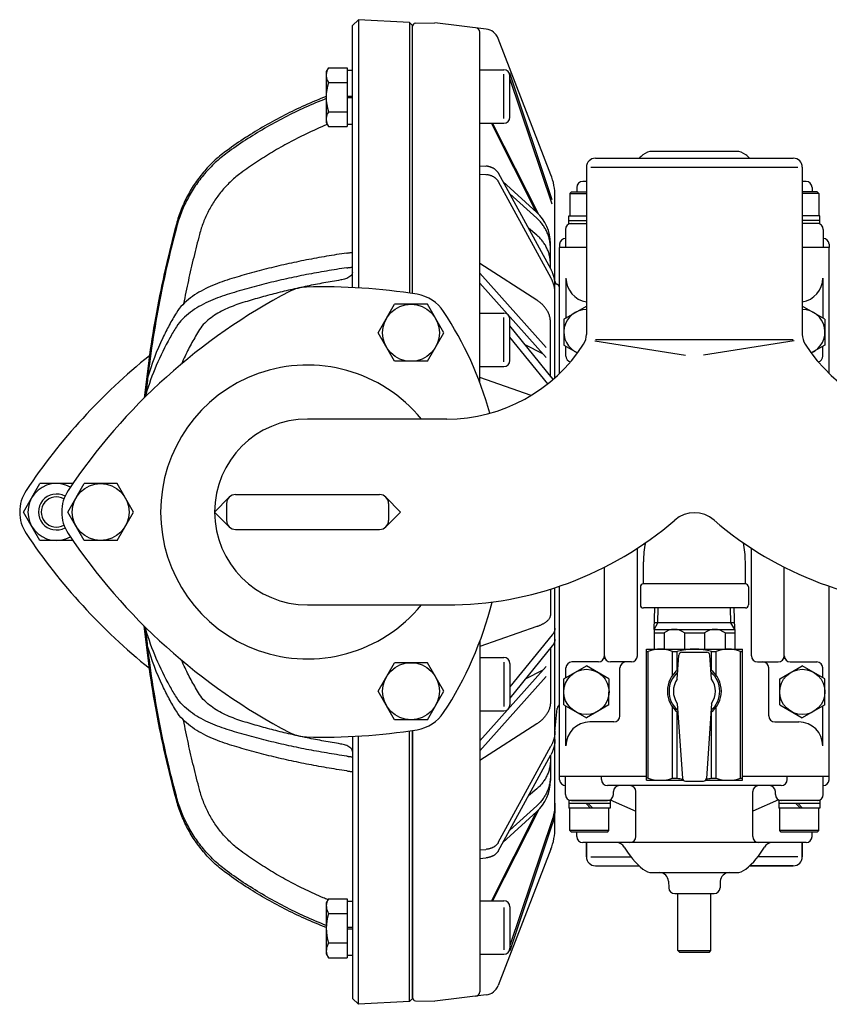
# Model space of a CAD drawing. Extents: x -225 to 864, y -383 to 864.
# Drawn here: x -225 to 45, y 536 to 864 of the extents above; entities that cross this region are included whole.
import ezdxf

# ---------------------------------------------------------------- set-up
doc = ezdxf.new("R2010")
doc.units = 0
doc.header["$LTSCALE"] = 7
doc.layers.add('DRAW2', color=4, linetype='CONTINUOUS')
doc.layers.add('DRAW3', color=1, linetype='CONTINUOUS')

msp = doc.modelspace()

# ---------------------------------------------------------------- linework, layer by layer
at = {"layer": 'DRAW2'}
for p, q in [((-112, 864.18), (-114, 862.28)), ((-112, 864.18), (-112, 774.8)), ((-95, 863.29), (-112, 864.18)), ((-114, 774.9), (-114, 862.28)), ((-95, 863.29), (-95, 773.19)), ((-94, 862.24), (-95, 863.29)), ((-94, 773.05), (-94, 862.24)), ((-94, 772.83), (-94, 862.02)), ((-93.02, 863.02), (-86.5, 863.13)), ((-69.46, 861.06), (-86.5, 863.13)), ((-71.5, 743.03), (-71.5, 860)), ((-47.84, 812.48), (-65.4, 857.89)), ((-122.04, 848.16), (-122.8, 846.85)), ((-122.04, 848.16), (-115.8, 848.16)), ((-115.8, 848.16), (-115.8, 828.53)), ((-115.8, 847.35), (-115.8, 829.35)), ((-115.8, 847.35), (-114, 847.35)), ((-71.5, 847.5), (-63.5, 847.5)), ((-122.8, 846.85), (-122.8, 829.85)), ((-63.5, 831.26), (-63.5, 846.06)), ((-47.4, 804.15), (-61.59, 846.36)), ((-61.5, 831.66), (-61.5, 845.5)), ((-47.4, 802.61), (-61.5, 844.56)), ((-122.04, 843.25), (-115.8, 843.25)), ((-114, 838.6), (-115.8, 838.6)), ((-114, 838.1), (-115.8, 838.1)), ((-122.04, 833.44), (-115.8, 833.44)), ((-122.8, 829.85), (-122.04, 828.53)), ((-122.04, 828.53), (-115.8, 828.53)), ((-115.8, 829.35), (-114, 829.35)), ((-71.5, 829.66), (-63.5, 829.66)), ((-52.75, 800.09), (-67.66, 829.66)), ((-52.02, 799.43), (-67.27, 829.66)), ((-33, 818), (33, 818)), ((13.96, 820.25), (-13.96, 820.25)), ((-71.5, 815.49), (-69.5, 815.33)), ((-36, 815), (-36, 759.24)), ((-34.5, 815), (34.5, 815)), ((36, 815), (36, 759.24)), ((-71.5, 812.67), (-69.5, 812.5)), ((-65.41, 813.09), (-47.84, 780.95)), ((-65.41, 810.26), (-47.84, 778.12)), ((-52.57, 799.93), (-63.83, 810.19)), ((-39.25, 808.25), (-39.25, 806.75)), ((-36, 810.25), (-37.25, 810.25)), ((37.25, 810.25), (36, 810.25)), ((39.25, 808.25), (39.25, 806.75)), ((-52.57, 798.01), (-61.56, 806.05)), ((-46.5, 744.75), (-46.5, 805.27)), ((-41, 806.75), (-41.5, 806.25)), ((-41.5, 806.25), (-41.5, 798.75)), ((-41.5, 806.25), (-36, 806.25)), ((-41, 806.75), (-36, 806.75)), ((41, 806.75), (36, 806.75)), ((41.5, 806.25), (36, 806.25)), ((41, 806.75), (41.5, 806.25)), ((41.5, 806.25), (41.5, 798.75)), ((-41.87, 796.25), (-41.87, 798.75)), ((-41.87, 798.75), (-36, 798.75)), ((41.87, 798.75), (36, 798.75)), ((41.87, 796.25), (41.87, 798.75)), ((-52.57, 792.32), (-55.33, 794.65)), ((-41.87, 797.25), (-36, 797.25)), ((-41.87, 796.25), (-36, 796.25)), ((-41, 796.25), (-36, 796.25)), ((41.87, 797.25), (36, 797.25)), ((41, 796.25), (36, 796.25)), ((41.87, 796.25), (36, 796.25)), ((-43, 794.25), (-43, 788.25)), ((43, 794.25), (43, 788.25)), ((-48, 781.23), (-48, 789.58)), ((-44.94, 789.35), (-45, 788.25)), ((-36, 788.25), (-45, 788.25)), ((-45, 746.14), (-45, 788.25)), ((-45, 746.14), (-45, 788.25)), ((45, 788.25), (36, 788.25)), ((44.94, 789.35), (45, 788.25)), ((45, 746.14), (45, 788.25)), ((45, 746.14), (45, 788.25)), ((-52.57, 770.66), (-71.5, 782.86)), ((-49.45, 754.88), (-71.5, 779.64)), ((-49.45, 751.56), (-71.5, 776.31)), ((-45, 746.14), (-45, 775)), ((-42.82, 778.02), (-42.82, 764.73)), ((42.82, 778.02), (42.82, 764.73)), ((-45, 746.14), (-45, 774.76)), ((-45, 746.14), (-45, 774.76)), ((-105.47, 759.76), (-99.98, 769.26)), ((-89.02, 769.26), (-99.98, 769.26)), ((-83.53, 759.76), (-89.02, 769.26)), ((-43.51, 764.33), (-36, 768.67)), ((43.51, 764.33), (36, 768.67)), ((-71.5, 766.33), (-63.5, 766.33)), ((-63.5, 750.08), (-63.5, 764.88)), ((-61.5, 750.48), (-61.5, 764.33)), ((-47.4, 744.67), (-61.5, 762.05)), ((-48, 745.41), (-48, 763.35)), ((-43.51, 764.33), (-43.55, 755.69)), ((43.51, 764.33), (43.55, 755.69)), ((-99.98, 750.26), (-105.47, 759.76)), ((-89.02, 750.26), (-83.53, 759.76)), ((-48.85, 742.76), (-61.5, 758.35)), ((-50.56, 752.8), (-56.4, 755.76)), ((-43.51, 755.67), (-38.97, 753.05)), ((-42.82, 752.02), (-42.82, 755.27)), ((-33.25, 757.11), (-3, 752.35)), ((-33, 757.5), (33, 757.5)), ((33.25, 757.11), (3, 752.35)), ((43.51, 755.67), (38.97, 753.05)), ((42.82, 752.02), (42.82, 755.27)), ((-89.02, 750.26), (-99.98, 750.26)), ((-71.5, 748.48), (-63.5, 748.48)), ((-54.41, 738.88), (-71.5, 744.84)), ((-82.5, 731), (-129, 731)), ((-223.72, 700), (-218.23, 709.5)), ((-207.27, 709.5), (-218.23, 709.5)), ((-208.97, 700), (-203.48, 709.5)), ((-192.52, 709.5), (-203.48, 709.5)), ((-187.03, 700), (-192.52, 709.5)), ((-160, 700), (-155.12, 704.96)), ((-156, 702.84), (-156, 697.16)), ((-153, 705.84), (-105, 705.84)), ((-98, 700), (-102.88, 704.96)), ((-102, 702.84), (-102, 697.16)), ((-218.23, 690.5), (-223.72, 700)), ((-203.48, 690.5), (-208.97, 700)), ((-192.52, 690.5), (-187.03, 700)), ((-160, 700), (-155.12, 695.04)), ((-160, 700), (-160, 700)), ((-98, 700), (-102.88, 695.04)), ((-153, 694.16), (-105, 694.16)), ((-207.27, 690.5), (-218.23, 690.5)), ((-192.52, 690.5), (-203.48, 690.5)), ((-19, 651.98), (-19, 687.98)), ((19, 651.98), (19, 687.98)), ((-17, 676), (-17, 683.43)), ((17, 676), (17, 683.43)), ((-30, 651.98), (-30, 681.56)), ((30, 651.98), (30, 681.56)), ((-48, 674.25), (-48, 665.72)), ((-46.5, 594.73), (-46.5, 674.73)), ((-45, 611.75), (-45, 675.23)), ((-45, 636), (-45, 675.23)), ((-18, 675), (-18, 669)), ((17, 676), (-17, 676)), ((18, 675), (18, 669)), ((45, 611.75), (45, 675.23)), ((-129, 669), (-82.5, 669)), ((17, 668), (-17, 668)), ((-13.44, 660.87), (-13.22, 668)), ((13.44, 660.87), (13.22, 668)), ((-52.57, 661.76), (-71.5, 655.16)), ((-13.44, 660.87), (-13.44, 654.25)), ((-13.44, 660.87), (13.48, 660.87)), ((13.38, 663), (-13.38, 663)), ((13.44, 660.87), (13.44, 654.25)), ((-71.5, 656.97), (-71.5, 540)), ((-47.4, 659.03), (-61.5, 641.65)), ((-13.44, 659.67), (-10.1, 659.67)), ((-10.1, 659.67), (-10.1, 654.25)), ((-3.28, 659.67), (-3.28, 654.25)), ((-3.28, 659.67), (3.4, 659.67)), ((3.4, 659.67), (3.4, 654.25)), ((10.22, 659.67), (10.22, 654.25)), ((10.22, 659.67), (13.48, 659.67)), ((-47.4, 655.33), (-61.5, 637.95)), ((-48, 654.59), (-48, 636.65)), ((-16, 654.25), (16, 654.25)), ((-16, 654.25), (15.94, 654.25)), ((-16, 610.53), (-16, 654.25)), ((-16, 653.49), (-15.38, 653.49)), ((-15.38, 611.29), (-15.38, 653.49)), ((-7.25, 653.49), (-5.74, 653.49)), ((-7.25, 645.56), (-7.25, 653.49)), ((-5.74, 647.16), (-5.74, 653.49)), ((5.74, 653.49), (7.25, 653.49)), ((5.74, 647.16), (5.74, 653.49)), ((7.25, 645.56), (7.25, 653.49)), ((15.38, 653.49), (16, 653.49)), ((15.38, 611.29), (15.38, 653.49)), ((16, 610.53), (16, 654.25)), ((-71.5, 651.52), (-63.5, 651.52)), ((-30, 651), (-30, 651.16)), ((-5.71, 644.28), (-5.16, 652.3)), ((-4.16, 653.23), (4.16, 653.23)), ((5.71, 644.28), (5.16, 652.3)), ((30, 651), (30, 651.16)), ((-105.47, 640.24), (-99.98, 649.74)), ((-89.02, 649.74), (-99.98, 649.74)), ((-83.53, 640.24), (-89.02, 649.74)), ((-49.45, 648.44), (-71.5, 623.69)), ((-63.5, 649.92), (-63.5, 635.12)), ((-61.5, 649.52), (-61.5, 635.67)), ((-50.56, 647.2), (-56.4, 644.24)), ((-43.51, 644.33), (-36, 648.67)), ((-42.82, 644.73), (-42.82, 647.98)), ((-32, 649.98), (-40.82, 649.98)), ((-28.49, 644.33), (-36, 648.67)), ((-21, 649.98), (-28, 649.98)), ((-24.82, 631.98), (-24.82, 647.98)), ((21, 649.98), (28, 649.98)), ((24.82, 631.98), (24.82, 647.98)), ((28.49, 644.33), (36, 648.67)), ((32, 649.98), (40.82, 649.98)), ((43.51, 644.33), (36, 648.67)), ((42.82, 644.73), (42.82, 647.98)), ((-49.45, 645.12), (-71.5, 620.36)), ((-43.51, 635.67), (-43.55, 644.31)), ((-28.49, 635.67), (-28.45, 644.31)), ((28.49, 635.67), (28.45, 644.31)), ((43.51, 635.67), (43.55, 644.31)), ((-99.98, 630.74), (-105.47, 640.24)), ((-89.02, 630.74), (-83.53, 640.24)), ((-46.5, 626.71), (-45.81, 634.48)), ((-43.51, 635.67), (-36, 631.33)), ((-42.82, 621.98), (-42.82, 635.27)), ((-28.49, 635.67), (-36, 631.33)), ((-7.25, 611.29), (-7.25, 634.9)), ((-5.71, 636.18), (-3.99, 611.16)), ((5.71, 636.18), (3.99, 611.16)), ((7.25, 611.29), (7.25, 634.9)), ((28.49, 635.67), (36, 631.33)), ((43.51, 635.67), (36, 631.33)), ((42.82, 621.98), (42.82, 635.27)), ((-89.02, 630.74), (-99.98, 630.74)), ((-71.5, 633.67), (-63.5, 633.67)), ((-5.74, 611.29), (-5.74, 633.3)), ((5.74, 611.29), (5.74, 633.3)), ((-94, 537.98), (-94, 627.17)), ((-52.57, 629.34), (-71.5, 617.14)), ((-26.82, 629.98), (-34.82, 629.98)), ((26.82, 629.98), (34.82, 629.98)), ((-114, 625.1), (-114, 537.72)), ((-112, 535.82), (-112, 625.2)), ((-95, 536.71), (-95, 626.81)), ((-94, 626.95), (-94, 537.76)), ((-65.41, 589.74), (-47.84, 621.88)), ((-65.41, 586.91), (-47.84, 619.05)), ((-48, 618.77), (-48, 610.42)), ((-16, 611.75), (-45, 611.75)), ((-44.94, 610.65), (-45, 611.75)), ((-43, 605.75), (-43, 611.75)), ((-31, 610.75), (-31, 611.75)), ((-15.38, 611.29), (-16, 611.29)), ((-7.25, 611.29), (-5.74, 611.29)), ((5.74, 611.29), (7.25, 611.29)), ((15.38, 611.29), (16, 611.29)), ((45, 611.75), (16, 611.75)), ((31, 610.75), (31, 611.75)), ((43, 605.75), (43, 611.75)), ((44.94, 610.65), (45, 611.75)), ((-52.57, 607.68), (-55.33, 605.35)), ((0, 608.75), (-29, 608.75)), ((-16, 610.53), (-3.86, 610.53)), ((-16, 610.53), (-3.86, 610.53)), ((-2.99, 610.23), (2.99, 610.23)), ((29, 608.75), (0, 608.75)), ((3.86, 610.53), (15.94, 610.53)), ((3.86, 610.53), (16, 610.53)), ((-27, 605.75), (-27, 606.75)), ((-19.5, 591.75), (-19.5, 606.75)), ((19.5, 591.75), (19.5, 606.75)), ((27, 605.75), (27, 606.75)), ((-52.57, 601.99), (-61.56, 593.95)), ((-41.87, 603.75), (-41.87, 601.25)), ((-28.13, 603.75), (-41.87, 603.75)), ((-28.13, 602.75), (-41.87, 602.75)), ((-28.13, 601.25), (-41.87, 601.25)), ((-41.5, 593.75), (-41.5, 601.25)), ((-41, 603.75), (-29, 603.75)), ((-36.12, 602.75), (-34.62, 601.25)), ((-35.41, 602.75), (-33.91, 601.25)), ((-28.5, 593.75), (-28.5, 601.25)), ((-28.13, 603.75), (-28.13, 601.25)), ((-28.05, 603.99), (-19.5, 600.25)), ((28.05, 603.99), (19.5, 600.25)), ((28.13, 603.75), (28.13, 601.25)), ((41.87, 603.75), (28.13, 603.75)), ((41.87, 602.75), (28.13, 602.75)), ((41.87, 601.25), (28.13, 601.25)), ((28.5, 593.75), (28.5, 601.25)), ((41, 603.75), (29, 603.75)), ((33.88, 602.75), (35.38, 601.25)), ((34.59, 602.75), (36.09, 601.25)), ((41.5, 593.75), (41.5, 601.25)), ((41.87, 603.75), (41.87, 601.25)), ((-52.75, 599.91), (-67.66, 570.34)), ((-52.02, 600.57), (-67.27, 570.34)), ((-52.57, 600.07), (-63.83, 589.81)), ((-47.4, 595.85), (-61.59, 553.64)), ((-47.4, 597.39), (-61.5, 555.44)), ((-41, 593.25), (-41.5, 593.75)), ((-28.5, 593.75), (-41.5, 593.75)), ((-29, 593.25), (-41, 593.25)), ((-39.25, 591.75), (-39.25, 593.25)), ((-29, 593.25), (-28.5, 593.75)), ((29, 593.25), (28.5, 593.75)), ((41.5, 593.75), (28.5, 593.75)), ((41, 593.25), (29, 593.25)), ((39.25, 591.75), (39.25, 593.25)), ((41, 593.25), (41.5, 593.75)), ((37.25, 589.75), (-37.25, 589.75)), ((-36, 585), (-36, 589.75)), ((-36, 589.75), (-36, 585)), ((36, 585), (36, 589.75)), ((36, 589.75), (36, 585)), ((-71.5, 587.33), (-69.5, 587.5)), ((-71.5, 584.5), (-69.5, 584.67)), ((-47.84, 587.52), (-65.4, 542.11)), ((-34.5, 585), (-21.18, 585)), ((34.5, 585), (21.18, 585)), ((-33, 582), (-18.41, 582)), ((-33, 582), (-18.41, 582)), ((18.41, 582), (33, 582)), ((33, 582), (18.41, 582)), ((-13.96, 579.75), (13.96, 579.75)), ((-8.64, 576.85), (-8.57, 574.68)), ((8.64, 576.85), (8.57, 574.68)), ((-6.57, 572.75), (6.57, 572.75)), ((-5.5, 553.75), (-5.5, 572.75)), ((5.5, 553.75), (5.5, 572.75)), ((-121.99, 571), (-122.75, 569.68)), ((-122.75, 569.68), (-122.75, 552.68)), ((-121.99, 571), (-115.75, 571)), ((-115.75, 571), (-115.75, 551.37)), ((-115.75, 570.18), (-115.75, 552.18)), ((-115.75, 570.18), (-114, 570.18)), ((-71.5, 570.34), (-63.5, 570.34)), ((-63.5, 568.07), (-63.5, 554.01)), ((-61.5, 568.34), (-61.5, 554.5)), ((-121.99, 566.09), (-115.75, 566.09)), ((-114, 561.43), (-115.75, 561.43)), ((-114, 560.93), (-115.75, 560.93)), ((-121.99, 556.28), (-115.75, 556.28)), ((-122.75, 552.68), (-121.99, 551.37)), ((-115.75, 552.18), (-114, 552.18)), ((-71.5, 552.5), (-63.5, 552.5)), ((-5, 553.25), (-5.5, 553.75)), ((-5.5, 553.75), (5.5, 553.75)), ((-5, 553.25), (5, 553.25)), ((5, 553.25), (5.5, 553.75)), ((-121.99, 551.37), (-115.75, 551.37)), ((-69.46, 538.94), (-86.5, 536.87)), ((-112, 535.82), (-114, 537.72)), ((-95, 536.71), (-112, 535.82)), ((-94, 537.76), (-95, 536.71)), ((-93.02, 536.98), (-86.5, 536.87))]:
    msp.add_line(p, q, dxfattribs=at)
for points in [[(-122.8, 838.55, 0.013059), (-129.9, 835.59, 0.01272), (-136.66, 832.34, 0.012724), (-143.25, 828.76, 0.012741), (-149.65, 824.85, 0.012729), (-155.84, 820.61)], [(-122.8, 837.86, 0.013195), (-129.91, 834.86, 0.012837), (-136.68, 831.59, 0.012842), (-143.27, 827.97, 0.012857), (-149.66, 824.02, 0.01285), (-155.84, 819.75)], [(-122.44, 829.22, 0.014121), (-129.56, 826.04, 0.011437), (-135.19, 823.16, 0.011441), (-140.68, 820.03, 0.011448), (-146.03, 816.66, 0.011446), (-151.21, 813.04)], [(-155.84, 820.61, 0.028795), (-159.77, 817.42, 0.0288), (-163.31, 813.79, 0.028491), (-166.41, 809.78, 0.028285), (-169.03, 805.45, 0.028193), (-171.15, 800.85, 0.027801), (-172.74, 796.03)], [(-155.84, 819.75, 0.029078), (-159.79, 816.5, 0.028977), (-163.34, 812.81, 0.028551), (-166.43, 808.74, 0.028202), (-169.05, 804.35, 0.027954), (-171.16, 799.69, 0.027397), (-172.74, 794.82)], [(-65.41, 813.09, 0.024196), (-65.57, 813.35, 0.022436), (-65.75, 813.59, 0.020747), (-65.95, 813.82, 0.019137), (-66.17, 814.02, 0.017728), (-66.4, 814.22, 0.016525), (-66.65, 814.39, 0.015461), (-66.9, 814.55, 0.014497), (-67.17, 814.69, 0.013744), (-67.44, 814.82, 0.013054), (-67.72, 814.94, 0.012481), (-68.01, 815.04, 0.012003), (-68.3, 815.12, 0.01161), (-68.59, 815.19, 0.011295), (-68.89, 815.25, 0.011052), (-69.19, 815.3, 0.010874), (-69.49, 815.33)], [(-151.21, 813.04, 0.029106), (-154.44, 810.37, 0.028975), (-157.34, 807.34, 0.028503), (-159.87, 804, 0.028134), (-162.02, 800.4, 0.02786), (-163.74, 796.58, 0.027299), (-165.03, 792.59)], [(-65.41, 810.26, 0.024196), (-65.57, 810.52, 0.022436), (-65.75, 810.76, 0.020747), (-65.95, 810.99, 0.019137), (-66.17, 811.2, 0.017728), (-66.4, 811.39, 0.016525), (-66.65, 811.56, 0.015461), (-66.9, 811.72, 0.014497), (-67.17, 811.87, 0.013744), (-67.44, 812, 0.013054), (-67.72, 812.11, 0.012481), (-68.01, 812.21, 0.012003), (-68.3, 812.29, 0.01161), (-68.59, 812.37, 0.011295), (-68.89, 812.42, 0.011052), (-69.19, 812.47, 0.010874), (-69.49, 812.5)], [(-48, 787.86, 0.013291), (-48.02, 788.58, 0.013291), (-48.08, 789.29, 0.013286), (-48.17, 790, 0.013259), (-48.3, 790.71, 0.013237), (-48.47, 791.4, 0.013229), (-48.68, 792.09, 0.013213), (-48.92, 792.76, 0.013189), (-49.2, 793.42, 0.013153), (-49.51, 794.07, 0.013128), (-49.86, 794.69, 0.013093), (-50.23, 795.3, 0.013057), (-50.64, 795.89, 0.013019), (-51.08, 796.46, 0.012981), (-51.55, 797, 0.012942), (-52.04, 797.52, 0.012904), (-52.57, 798.01)], [(-172.74, 796.03, 0.010445), (-176.38, 781.37, 0.010452), (-179.41, 766.57, 0.019917), (-183.44, 738.07, 0.019917)], [(-172.74, 794.82, 0.009791), (-176.11, 781.09, 0.009795), (-178.93, 767.23, 0.020107), (-183.02, 738.49, 0.020107)], [(-165.03, 792.59, 0.005606), (-166.98, 784.91, 0.005602), (-168.75, 777.2, 0.005605), (-170.35, 769.45)], [(-48, 782.76, 0.014274), (-48.02, 783.45, 0.014263), (-48.08, 784.13, 0.014229), (-48.17, 784.8, 0.014174), (-48.31, 785.47, 0.0141), (-48.48, 786.13, 0.014007), (-48.69, 786.78, 0.013869), (-48.94, 787.42, 0.013761), (-49.22, 788.04, 0.013637), (-49.53, 788.65, 0.013501), (-49.88, 789.24, 0.013355), (-50.26, 789.81, 0.013205), (-50.67, 790.36, 0.013047), (-51.1, 790.88, 0.01289), (-51.56, 791.39, 0.012735), (-52.05, 791.87, 0.012583), (-52.56, 792.32)], [(-115.92, 786.33, 0.005867), (-122.67, 785.27, 0.006244), (-129.38, 784.04, 0.006487), (-136.07, 782.64, 0.006912), (-142.71, 781.07, 0.007422), (-149.31, 779.3, 0.008016), (-155.84, 777.34)], [(-115.92, 786.33, -0.00093), (-115.6, 786.38, -0.000915), (-115.29, 786.42, -0.000898), (-114.97, 786.47, -0.000913), (-114.64, 786.51, -0.000845), (-114.32, 786.55, -0.000938), (-114, 786.59)], [(-115.92, 781.42, -0.000884), (-115.6, 781.46, -0.000972), (-115.29, 781.51, -0.000874), (-114.97, 781.55, -0.000895), (-114.64, 781.59, -0.000902), (-114.32, 781.63, -0.000888), (-114, 781.67)], [(-115.92, 781.42, 0.005839), (-122.67, 780.36, 0.006112), (-129.38, 779.15, 0.006432), (-136.06, 777.76, 0.006827), (-142.71, 776.2, 0.00732), (-149.3, 774.45, 0.007893), (-155.84, 772.5)], [(-114, 779.86, -0.152872), (-114.26, 779.09, -0.080922), (-114.85, 778.5, -0.046191), (-115.56, 778.08, -0.030583), (-116.33, 777.76, -0.023034), (-117.12, 777.53, -0.019114), (-117.94, 777.37)], [(-46.5, 775.85, 0.008287), (-46.51, 776.18, 0.008276), (-46.52, 776.51, 0.008251), (-46.55, 776.84, 0.008213), (-46.59, 777.17, 0.008162), (-46.64, 777.5, 0.0081), (-46.7, 777.83, 0.008025), (-46.77, 778.15, 0.007941), (-46.85, 778.48, 0.007846), (-46.94, 778.8, 0.007743), (-47.04, 779.11, 0.007632), (-47.15, 779.43, 0.007515), (-47.27, 779.74, 0.007392), (-47.4, 780.04, 0.007264), (-47.54, 780.34, 0.0071), (-47.68, 780.64, 0.00697), (-47.84, 780.94)], [(-155.84, 777.34, 0.015094), (-159.07, 776.2, 0.017994), (-162.21, 774.86, 0.022185), (-165.23, 773.27, 0.028843), (-168.08, 771.39, 0.039167), (-170.64, 769.14, 0.055186), (-172.74, 766.45)], [(-117.94, 777.37, 0.005308), (-123.55, 776.4, 0.005552), (-129.15, 775.31, 0.005824), (-134.71, 774.09, 0.006159), (-140.25, 772.74, 0.006552), (-145.75, 771.25, 0.007022), (-151.21, 769.61)], [(-46.5, 773.02, 0.008287), (-46.51, 773.35, 0.008276), (-46.52, 773.69, 0.008251), (-46.55, 774.02, 0.008213), (-46.59, 774.35, 0.008162), (-46.64, 774.67, 0.0081), (-46.7, 775, 0.008025), (-46.77, 775.33, 0.007941), (-46.85, 775.65, 0.007846), (-46.94, 775.97, 0.007743), (-47.04, 776.28, 0.007632), (-47.15, 776.6, 0.007515), (-47.27, 776.91, 0.007392), (-47.4, 777.21, 0.007264), (-47.54, 777.52, 0.007099), (-47.68, 777.81, 0.00697), (-47.84, 778.11)], [(-155.84, 772.5, 0.014872), (-159.06, 771.39, 0.017729), (-162.19, 770.07, 0.021874), (-165.21, 768.5, 0.028495), (-168.06, 766.64, 0.038886), (-170.63, 764.42, 0.055406), (-172.74, 761.77)], [(-151.21, 769.61, 0.0149), (-153.84, 768.69, 0.017763), (-156.4, 767.61, 0.021931), (-158.87, 766.33, 0.028402), (-161.2, 764.8, 0.038956), (-163.31, 762.98, 0.055314), (-165.03, 760.81)], [(-48, 763.35, 0.020043), (-48.02, 763.91, 0.019832), (-48.09, 764.46, 0.019452), (-48.2, 765.01, 0.018944), (-48.35, 765.55, 0.018315), (-48.55, 766.08, 0.017598), (-48.78, 766.59, 0.016826), (-49.04, 767.09, 0.016008), (-49.34, 767.57, 0.015203), (-49.66, 768.02, 0.01444), (-50.01, 768.46, 0.013706), (-50.39, 768.88, 0.013011), (-50.79, 769.27, 0.012361), (-51.21, 769.65, 0.011741), (-51.64, 770, 0.011182), (-52.09, 770.34, 0.010686), (-52.56, 770.65)], [(-172.74, 766.45, 0.012345), (-175.12, 762.33, 0.013143), (-177.28, 758.08, 0.041995), (-182.33, 744.71)], [(-172.74, 761.77, 0.005341), (-173.84, 759.95, 0.005495), (-174.9, 758.11, 0.05496), (-182.95, 739.16)], [(-165.03, 760.81, 0.013186), (-167.56, 756.48, 0.014121), (-169.85, 752.01, 0.008583), (-171.04, 749.41, 0.008583)], [(-47.08, 744.24, 0.002779), (-47.11, 744.28, 0.008173), (-47.2, 744.4, 0.007752), (-47.29, 744.53, 0.007351), (-47.39, 744.65)], [(-48, 665.72, -0.047963), (-48.04, 665.32, -0.043794), (-48.15, 664.94, -0.03757), (-48.32, 664.58, -0.031088), (-48.54, 664.25, -0.02551), (-48.79, 663.94, -0.021036), (-49.07, 663.66, -0.017536), (-49.38, 663.4, -0.014828), (-49.7, 663.16, -0.012727), (-50.03, 662.94, -0.011035), (-50.37, 662.74, -0.009723), (-50.72, 662.54, -0.008657), (-51.08, 662.37, -0.007767), (-51.44, 662.2, -0.007038), (-51.81, 662.05, -0.006441), (-52.18, 661.9, -0.005935), (-52.55, 661.76)], [(-172.74, 603.97, -0.010445), (-176.38, 618.63, -0.010452), (-179.41, 633.43, -0.019917), (-183.44, 661.93, -0.019917)], [(-172.74, 605.18, -0.009791), (-176.11, 618.91, -0.009795), (-178.93, 632.77, -0.020107), (-183.02, 661.51, -0.020107)], [(-172.74, 638.23, -0.005341), (-173.84, 640.05, -0.005495), (-174.9, 641.89, -0.05496), (-182.95, 660.84)], [(-46.5, 661.3, -0.013128), (-46.5, 661.14, -0.013039), (-46.52, 660.99, -0.012863), (-46.54, 660.84, -0.012609), (-46.56, 660.68, -0.012286), (-46.6, 660.53, -0.011906), (-46.64, 660.39, -0.011483), (-46.69, 660.24, -0.011028), (-46.75, 660.1, -0.010553), (-46.81, 659.95, -0.010007), (-46.88, 659.82, -0.009534), (-46.95, 659.68, -0.009068), (-47.03, 659.55, -0.008613), (-47.11, 659.42, -0.008173), (-47.2, 659.29, -0.007752), (-47.29, 659.17, -0.007351), (-47.39, 659.04)], [(-46.5, 657.6, -0.013128), (-46.5, 657.45, -0.013039), (-46.52, 657.29, -0.012863), (-46.54, 657.14, -0.012609), (-46.56, 656.99, -0.012286), (-46.6, 656.84, -0.011906), (-46.64, 656.69, -0.011483), (-46.69, 656.54, -0.011028), (-46.75, 656.4, -0.010553), (-46.81, 656.26, -0.010007), (-46.88, 656.12, -0.009534), (-46.95, 655.99, -0.009068), (-47.03, 655.85, -0.008613), (-47.11, 655.72, -0.008173), (-47.2, 655.6, -0.007752), (-47.29, 655.47, -0.007351), (-47.39, 655.35)], [(-172.74, 633.55, -0.012345), (-175.12, 637.67, -0.013143), (-177.28, 641.92, -0.041995), (-182.33, 655.29)], [(-165.03, 639.19, -0.013186), (-167.56, 643.52, -0.014121), (-169.85, 647.99, -0.008582), (-171.04, 650.59, -0.008582)], [(-155.84, 627.49, -0.014872), (-159.06, 628.61, -0.017729), (-162.19, 629.93, -0.021874), (-165.21, 631.5, -0.028495), (-168.06, 633.36, -0.038886), (-170.63, 635.58, -0.055406), (-172.74, 638.23)], [(-151.21, 630.39, -0.0149), (-153.84, 631.31, -0.017763), (-156.4, 632.39, -0.021931), (-158.87, 633.67, -0.028402), (-161.2, 635.2, -0.038956), (-163.31, 637.02, -0.055314), (-165.03, 639.19)], [(-48, 636.65, -0.020043), (-48.02, 636.09, -0.019832), (-48.09, 635.54, -0.019452), (-48.2, 634.99, -0.018944), (-48.35, 634.45, -0.018315), (-48.55, 633.92, -0.017598), (-48.78, 633.41, -0.016826), (-49.04, 632.91, -0.016008), (-49.34, 632.43, -0.015203), (-49.66, 631.98, -0.01444), (-50.01, 631.54, -0.013706), (-50.39, 631.12, -0.013011), (-50.79, 630.73, -0.012361), (-51.21, 630.35, -0.011741), (-51.64, 630, -0.011182), (-52.09, 629.66, -0.010686), (-52.56, 629.35)], [(-155.84, 622.66, -0.015094), (-159.07, 623.8, -0.017994), (-162.21, 625.14, -0.022185), (-165.23, 626.73, -0.028843), (-168.08, 628.61, -0.039167), (-170.64, 630.86, -0.055186), (-172.74, 633.55)], [(-165.03, 607.41, -0.005606), (-166.98, 615.09, -0.005602), (-168.75, 622.8, -0.005605), (-170.35, 630.55)], [(-115.92, 618.58, -0.005839), (-122.67, 619.64, -0.006112), (-129.38, 620.85, -0.006432), (-136.06, 622.24, -0.006827), (-142.71, 623.8, -0.00732), (-149.3, 625.55, -0.007893), (-155.84, 627.49)], [(-117.94, 622.63, -0.005308), (-123.55, 623.6, -0.005552), (-129.15, 624.69, -0.005824), (-134.71, 625.91, -0.006159), (-140.25, 627.26, -0.006552), (-145.75, 628.75, -0.007022), (-151.21, 630.39)], [(-46.5, 626.98, -0.008287), (-46.51, 626.65, -0.008276), (-46.52, 626.31, -0.008251), (-46.55, 625.98, -0.008213), (-46.59, 625.65, -0.008162), (-46.64, 625.33, -0.0081), (-46.7, 625, -0.008025), (-46.77, 624.67, -0.007941), (-46.85, 624.35, -0.007846), (-46.94, 624.03, -0.007743), (-47.04, 623.72, -0.007632), (-47.15, 623.4, -0.007515), (-47.27, 623.09, -0.007392), (-47.4, 622.79, -0.007264), (-47.54, 622.48, -0.007099), (-47.68, 622.19, -0.00697), (-47.84, 621.89)], [(-46.5, 624.15, -0.008287), (-46.51, 623.82, -0.008276), (-46.52, 623.49, -0.008251), (-46.55, 623.16, -0.008213), (-46.59, 622.83, -0.008162), (-46.64, 622.5, -0.0081), (-46.7, 622.17, -0.008025), (-46.77, 621.85, -0.007941), (-46.85, 621.52, -0.007846), (-46.94, 621.2, -0.007743), (-47.04, 620.89, -0.007632), (-47.15, 620.57, -0.007515), (-47.27, 620.26, -0.007392), (-47.4, 619.96, -0.007264), (-47.54, 619.66, -0.0071), (-47.68, 619.36, -0.00697), (-47.84, 619.06)], [(-115.92, 613.67, -0.005867), (-122.67, 614.73, -0.006244), (-129.38, 615.96, -0.006487), (-136.07, 617.36, -0.006912), (-142.71, 618.93, -0.007422), (-149.31, 620.7, -0.008016), (-155.84, 622.66)], [(-114, 620.14, 0.152872), (-114.26, 620.91, 0.080922), (-114.85, 621.5, 0.046191), (-115.56, 621.92, 0.030583), (-116.33, 622.24, 0.023034), (-117.12, 622.47, 0.019114), (-117.94, 622.63)], [(-115.92, 618.58, 0.000884), (-115.6, 618.54, 0.000972), (-115.29, 618.49, 0.000874), (-114.97, 618.45, 0.000895), (-114.64, 618.41, 0.000902), (-114.32, 618.37, 0.000888), (-114, 618.33)], [(-48, 617.24, -0.014274), (-48.02, 616.55, -0.014263), (-48.08, 615.87, -0.014229), (-48.17, 615.2, -0.014174), (-48.31, 614.53, -0.0141), (-48.48, 613.87, -0.014007), (-48.69, 613.22, -0.013869), (-48.94, 612.58, -0.013761), (-49.22, 611.96, -0.013637), (-49.53, 611.35, -0.013501), (-49.88, 610.76, -0.013355), (-50.26, 610.19, -0.013205), (-50.67, 609.64, -0.013047), (-51.1, 609.12, -0.01289), (-51.56, 608.61, -0.012735), (-52.05, 608.13, -0.012583), (-52.56, 607.68)], [(-115.92, 613.67, 0.00093), (-115.6, 613.62, 0.000915), (-115.29, 613.58, 0.000898), (-114.97, 613.53, 0.000913), (-114.64, 613.49, 0.000845), (-114.32, 613.45, 0.000938), (-114, 613.41)], [(-48, 612.14, -0.013291), (-48.02, 611.42, -0.013291), (-48.08, 610.71, -0.013286), (-48.17, 610, -0.013259), (-48.3, 609.29, -0.013237), (-48.47, 608.6, -0.013229), (-48.68, 607.91, -0.013213), (-48.92, 607.24, -0.013189), (-49.2, 606.58, -0.013153), (-49.51, 605.93, -0.013128), (-49.86, 605.31, -0.013093), (-50.23, 604.7, -0.013057), (-50.64, 604.11, -0.013019), (-51.08, 603.54, -0.012981), (-51.55, 603, -0.012942), (-52.04, 602.48, -0.012904), (-52.57, 601.99)], [(-155.84, 580.25, -0.029078), (-159.79, 583.5, -0.028977), (-163.34, 587.19, -0.028551), (-166.43, 591.26, -0.028202), (-169.05, 595.65, -0.027954), (-171.16, 600.31, -0.027397), (-172.74, 605.18)], [(-151.21, 586.96, -0.029106), (-154.44, 589.63, -0.028975), (-157.34, 592.66, -0.028503), (-159.87, 596, -0.028134), (-162.02, 599.6, -0.02786), (-163.74, 603.42, -0.027299), (-165.03, 607.41)], [(-155.84, 579.39, -0.028795), (-159.77, 582.58, -0.0288), (-163.31, 586.21, -0.028491), (-166.41, 590.22, -0.028285), (-169.03, 594.55, -0.028193), (-171.15, 599.15, -0.027801), (-172.74, 603.97)], [(-46.5, 602.87, -0.005093), (-46.5, 602.52, -0.005094), (-46.51, 602.17, -0.005093), (-46.53, 601.82, -0.005091), (-46.56, 601.48, -0.005089), (-46.59, 601.13, -0.005085), (-46.63, 600.78, -0.00508), (-46.67, 600.44, -0.005075), (-46.73, 600.09, -0.005068), (-46.79, 599.75, -0.005061), (-46.85, 599.41, -0.005052), (-46.93, 599.07, -0.005043), (-47.01, 598.73, -0.005007), (-47.09, 598.39, -0.004999), (-47.19, 598.06, -0.00499), (-47.29, 597.73, -0.004981), (-47.4, 597.4)], [(-46.5, 601.33, -0.005093), (-46.5, 600.99, -0.005094), (-46.51, 600.64, -0.005093), (-46.53, 600.29, -0.005092), (-46.56, 599.94, -0.005089), (-46.59, 599.6, -0.005085), (-46.63, 599.25, -0.00508), (-46.67, 598.91, -0.005075), (-46.73, 598.56, -0.005068), (-46.79, 598.22, -0.005061), (-46.85, 597.88, -0.005052), (-46.93, 597.54, -0.005043), (-47.01, 597.2, -0.005007), (-47.09, 596.86, -0.004999), (-47.19, 596.53, -0.00499), (-47.29, 596.2, -0.004981), (-47.4, 595.87)], [(-65.41, 589.74, -0.024196), (-65.57, 589.48, -0.022436), (-65.75, 589.24, -0.020747), (-65.95, 589.01, -0.019137), (-66.17, 588.8, -0.017728), (-66.4, 588.61, -0.016525), (-66.65, 588.44, -0.015461), (-66.9, 588.28, -0.014497), (-67.17, 588.13, -0.013744), (-67.44, 588, -0.013054), (-67.72, 587.89, -0.012481), (-68.01, 587.79, -0.012003), (-68.3, 587.71, -0.01161), (-68.59, 587.63, -0.011295), (-68.89, 587.58, -0.011052), (-69.19, 587.53, -0.010874), (-69.49, 587.5)], [(-122.18, 570.67, -0.003187), (-123.81, 571.35, -0.011439), (-129.56, 573.96, -0.011437), (-135.19, 576.84, -0.011441), (-140.68, 579.97, -0.011448), (-146.03, 583.34, -0.011446), (-151.21, 586.96)], [(-65.41, 586.91, -0.024196), (-65.57, 586.65, -0.022436), (-65.75, 586.41, -0.020747), (-65.95, 586.18, -0.019137), (-66.17, 585.98, -0.017728), (-66.4, 585.78, -0.016525), (-66.65, 585.61, -0.015461), (-66.9, 585.45, -0.014497), (-67.17, 585.31, -0.013744), (-67.44, 585.18, -0.013054), (-67.72, 585.06, -0.012481), (-68.01, 584.96, -0.012003), (-68.3, 584.88, -0.01161), (-68.59, 584.81, -0.011295), (-68.89, 584.75, -0.011052), (-69.19, 584.7, -0.010874), (-69.49, 584.67)], [(-122.75, 562.12, -0.013286), (-129.91, 565.14, -0.012837), (-136.68, 568.41, -0.012842), (-143.27, 572.03, -0.012857), (-149.66, 575.98, -0.01285), (-155.84, 580.25)], [(-122.75, 561.43, -0.013149), (-129.9, 564.41, -0.01272), (-136.66, 567.66, -0.012724), (-143.25, 571.24, -0.012741), (-149.65, 575.15, -0.012729), (-155.84, 579.39)]]:
    msp.add_lwpolyline(points, format="xyb", dxfattribs=at)
for centre, radius in [((-94.5, 759.76), 9.5), ((-198, 700), 9.5), ((-94.5, 640.24), 9.5), ((-36, 640), 7.54), ((36, 640), 7.54)]:
    msp.add_circle(centre, radius, dxfattribs=at)
for centre, radius, start, end in [((-93, 862.02), 1, 91, 180), ((-73, 860), 1.5, 360, 90), ((-70.06, 856.09), 5, 21.1299, 83.0575), ((-118.46, 845.71), 4.34, 154.3823, 214.3837), ((-63.5, 845.5), 2, 0, 90), ((-106.56, 838.35), 16.24, 162.4122, 197.5878), ((-118.46, 830.99), 4.34, 145.6159, 205.6157), ((-63.5, 831.66), 2, 270, 0), ((-33, 815), 3, 90, 180), ((0, 798.25), 27, 129.4006, 132.9892), ((-13.96, 815.25), 5, 90, 129.4006), ((13.96, 815.25), 5, 50.5994, 90), ((0, 798.25), 27, 47.0108, 50.5994), ((33, 815), 3, 0, 90), ((-66.5, 805.27), 20, 360, 21.1299), ((-37.25, 808.25), 2, 90, 180), ((37.25, 808.25), 2, 0, 90), ((-62, 789.58), 14, 360, 47.6542), ((-41, 794.25), 2, 90, 180), ((41, 794.25), 2, 0, 90), ((-42.94, 789.25), 2, 90, 177), ((42.94, 789.25), 2, 3, 90), ((-129, 762), 13, 91.5822, 117.5803), ((-129, 762), 13, 91.5822, 117.5804), ((-123.84, 575.07), 200, 80.9741, 91.5822), ((-45.5, 776.94), 1, 180, 255.5225), ((-45.82, 776.99), 1, 227.4991, 264.9629), ((-46, 775), 1, 0, 84.9629), ((-34.82, 778.02), 8, 180, 261.5354), ((34.82, 778.02), 8, 278.4646, 0), ((-42.42, 596.25), 200, 117.5803, 146.3023), ((-94.5, 759.76), 13, 33.2448, 80.9741), ((-185.66, 700), 122, 15.6598, 33.2448), ((-63.5, 764.33), 2, 0, 90), ((-36, 760), 7.54, 90, 246.9133), ((36, 760), 7.54, 293.0867, 90), ((-42, 759.24), 6, 327.5383, 0), ((42, 759.24), 6, 180, 212.4617), ((42, 759.24), 6, 180, 212.4617), ((-82.5, 785), 54, 270, 327.5383), ((82.5, 785), 54, 212.4617, 270), ((-56.42, 596.25), 200, 128.8008, 146.3023), ((-40.82, 752.02), 2, 180, 255.8051), ((40.82, 752.02), 2, 284.1949, 0), ((-129, 700), 49, 39.2461, 320.7539), ((-63.5, 750.48), 2, 270, 0), ((-129, 700), 31, 90, 270), ((-212.75, 700), 9.5, 60.6745, 299.3255), ((-212, 700), 13, 146.3023, 213.6977), ((-212.75, 700), 6, 61.4617, 298.5383), ((-198, 700), 13, 146.3023, 213.6977), ((-153, 702.84), 3, 90, 180), ((-105, 702.84), 3, 0, 90), ((0, 689.76), 10, 49.0984, 130.9016), ((-153, 697.16), 3, 180, 270), ((-105, 697.16), 3, 270, 0), ((-82.5, 785), 116, 270, 310.9016), ((82.5, 785), 116, 229.0984, 270), ((-56.42, 803.75), 200, 213.6977, 231.1992), ((-42.42, 803.75), 200, 213.6977, 242.4197), ((13, 683.43), 30, 167.9032, 180), ((-13, 683.43), 30, 360, 12.0968), ((-17, 675), 1, 90, 180), ((17, 675), 1, 360, 90), ((-185.66, 700), 122, 326.7552, 345.7579), ((-17, 669), 1, 180, 270), ((17, 669), 1, 270, 0), ((-6.69, 655.45), 5.42, 51.0527, 128.9473), ((6.81, 655.45), 5.42, 51.0527, 128.9473), ((-11.31, 643.15), 11.11, 68.5524, 111.4476), ((0, 632.19), 22.06, 74.9055, 105.0945), ((11.31, 643.03), 11.22, 68.7749, 111.2251), ((-63.5, 649.52), 2, 0, 90), ((-32, 651.98), 2, 270, 0), ((-28, 651.98), 2, 180, 270), ((-21, 651.98), 2, 270, 0), ((-4.16, 652.23), 1, 90, 176.0726), ((4.16, 652.23), 1, 3.9274, 90), ((21, 651.98), 2, 180, 270), ((28, 651.98), 2, 270, 0), ((32, 651.98), 2, 180, 270), ((-40.82, 647.98), 2, 90, 180), ((-22.82, 647.98), 2, 90, 180), ((0, 640.23), 9, 127.6597, 232.3403), ((0, 640.23), 9, 307.6597, 52.3403), ((22.82, 647.98), 2, 0, 90), ((40.82, 647.98), 2, 0, 90), ((0, 640.23), 8.45, 131.0884, 228.9116), ((0, 640.23), 7, 144.6563, 215.3437), ((0, 640.23), 8.45, 311.0884, 48.9116), ((0, 640.23), 7, 324.6563, 35.3437), ((-63.5, 635.67), 2, 270, 0), ((-44.81, 634.39), 1, 126.3337, 174.9318), ((-46, 636), 1, 306.3337, 0), ((-94.5, 640.24), 13, 279.0259, 326.7552), ((-26.82, 631.98), 2, 270, 0), ((26.82, 631.98), 2, 180, 270), ((-123.84, 824.93), 200, 268.4178, 279.0259), ((-34.82, 621.98), 8, 90, 180), ((34.82, 621.98), 8, 0, 90), ((-129, 638), 13, 242.4197, 268.4178), ((-129, 638), 13, 242.4197, 268.4178), ((-29, 610.75), 2, 180, 270), ((-11.31, 621.75), 11.22, 248.7749, 291.2251), ((0, 632.59), 22.06, 254.9055, 259.5922), ((-2.99, 611.23), 1, 183.9274, 270), ((2.99, 611.23), 1, 270, 356.0726), ((0, 632.59), 22.06, 280.4078, 285.0945), ((11.31, 621.75), 11.22, 248.7749, 291.2251), ((29, 610.75), 2, 270, 0), ((-62, 610.42), 14, 312.3458, 0), ((-42.94, 610.75), 2, 183, 270), ((-25, 606.75), 2, 90, 180), ((-21.5, 606.75), 2, 0, 90), ((21.5, 606.75), 2, 90, 180), ((25, 606.75), 2, 0, 90), ((42.94, 610.75), 2, 270, 357), ((-41, 605.75), 2, 180, 270), ((-29, 605.75), 2, 270, 0), ((29, 605.75), 2, 180, 270), ((41, 605.75), 2, 270, 0), ((-66.5, 594.73), 20, 338.8701, 0), ((-37.25, 591.75), 2, 180, 270), ((-21.5, 591.75), 2, 270, 0), ((-21.5, 591.75), 2, 270, 0), ((21.5, 591.75), 2, 180, 270), ((21.5, 591.75), 2, 180, 270), ((37.25, 591.75), 2, 270, 0), ((-25.98, 586.75), 3, 30, 90), ((0, 601.75), 27, 210, 230.5994), ((0, 601.75), 27, 309.4006, 330), ((25.98, 586.75), 3, 90, 150), ((-33, 585), 3, 180, 270), ((33, 585), 3, 270, 0), ((-13.96, 584.75), 5, 230.5994, 270), ((-11.64, 576.75), 3, 2, 90), ((11.64, 576.75), 3, 90, 178), ((13.96, 584.75), 5, 270, 309.4006), ((-6.57, 574.75), 2, 182, 270), ((6.57, 574.75), 2, 270, 358), ((-118.41, 568.54), 4.34, 154.3823, 214.3837), ((-63.5, 568.34), 2, 0, 90), ((-106.51, 561.18), 16.24, 162.4122, 197.5878), ((-118.41, 553.82), 4.34, 145.6159, 205.6157), ((-63.5, 554.5), 2, 270, 0), ((-70.06, 543.91), 5, 276.9425, 338.8701), ((-73, 540), 1.5, 270, 0), ((-93, 537.98), 1, 180, 269)]:
    msp.add_arc(centre, radius, start, end, dxfattribs=at)
at = {"layer": 'DRAW3'}
for p, q in [((-12.21, 663), (-12.06, 668)), ((12.21, 663), (12.06, 668)), ((-13.44, 660.87), (-12.21, 663)), ((13.44, 660.87), (12.21, 663))]:
    msp.add_line(p, q, dxfattribs=at)
msp.add_arc((-212.75, 700), 5.05, 60.1942, 299.8058, dxfattribs=at)

doc.saveas('drawing.dxf')
